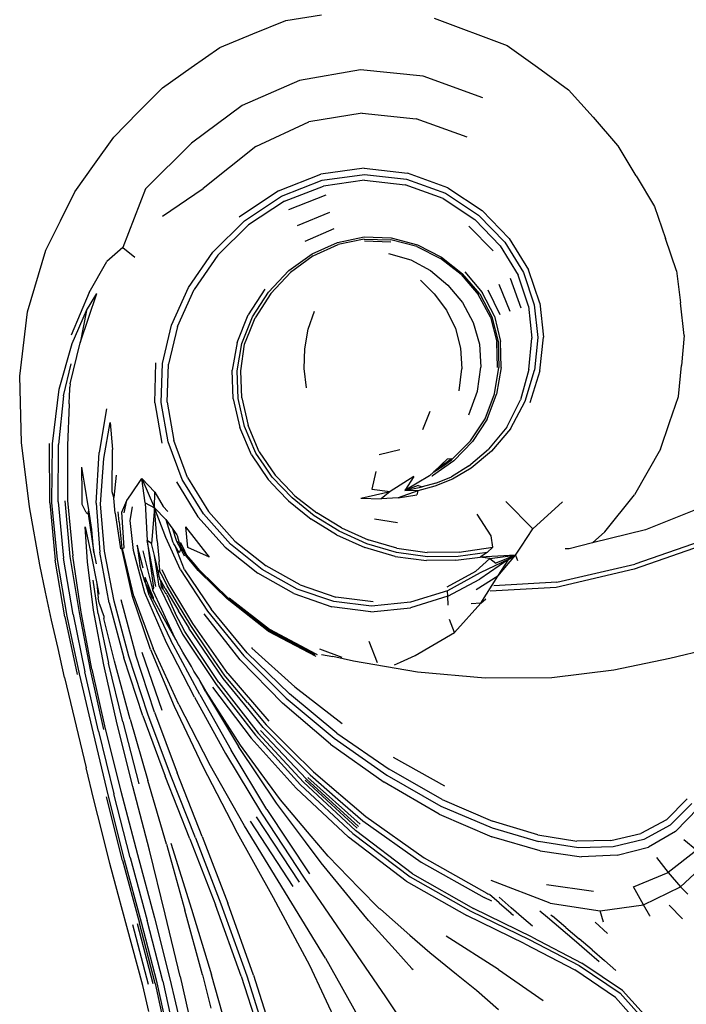
# Model space of a CAD drawing. Units: millimetres. Extents: x 0 to 594, y 840 to 1260.
# Drawn here: x 74 to 114, y 1031 to 1090 of the extents above; entities that cross this region are included whole.
import ezdxf

# ---------------------------------------------------------------- set-up
doc = ezdxf.new("R2010")
doc.units = ezdxf.units.MM

msp = doc.modelspace()

# ---------------------------------------------------------------- linework, layer by layer
for p, q in [((89.536, 1090.086), (91.688, 1090.418)), ((87.552, 1089.281), (89.536, 1090.086)), ((98.43, 1090.22), (102.81, 1088.587)), ((85.583, 1088.464), (87.552, 1089.281)), ((83.86, 1087.269), (85.583, 1088.464)), ((102.81, 1088.587), (104.639, 1087.276)), ((104.639, 1087.276), (106.491, 1085.928)), ((82.137, 1086.055), (83.86, 1087.269)), ((94.027, 1087.119), (90.36, 1086.489)), ((97.781, 1086.748), (94.027, 1087.119)), ((101.353, 1085.453), (97.781, 1086.748)), ((90.36, 1086.489), (86.93, 1084.986)), ((80.685, 1084.59), (82.137, 1086.055)), ((107.963, 1084.278), (106.491, 1085.928)), ((86.93, 1084.986), (83.887, 1082.739)), ((79.231, 1083.092), (80.685, 1084.59)), ((94.122, 1084.529), (90.921, 1084.008)), ((94.122, 1084.529), (97.358, 1084.193)), ((87.746, 1082.535), (90.921, 1084.008)), ((100.414, 1083.088), (97.358, 1084.193)), ((107.963, 1084.278), (109.435, 1082.594)), ((78.061, 1081.476), (79.231, 1083.092)), ((83.887, 1082.739), (81.136, 1079.988)), ((109.435, 1082.594), (109.467, 1082.579)), ((110.538, 1080.77), (109.467, 1082.579)), ((87.746, 1082.535), (84.585, 1080.018)), ((76.886, 1079.821), (78.061, 1081.476)), ((89.105, 1079.881), (91.629, 1080.873)), ((94.237, 1081.235), (91.629, 1080.873)), ((91.716, 1080.505), (94.248, 1080.858)), ((94.237, 1081.235), (96.842, 1080.932)), ((94.248, 1080.858), (96.777, 1080.567)), ((99.261, 1080.057), (96.842, 1080.932)), ((89.284, 1079.56), (91.716, 1080.505)), ((94.249, 1080.507), (91.797, 1080.161)), ((94.249, 1080.507), (96.697, 1080.231)), ((98.965, 1079.418), (96.697, 1080.231)), ((96.777, 1080.567), (99.121, 1079.724)), ((110.538, 1080.77), (111.638, 1078.923)), ((76.021, 1078.076), (76.886, 1079.821)), ((81.136, 1079.988), (79.767, 1076.468)), ((82.139, 1078.355), (84.585, 1080.018)), ((89.105, 1079.881), (86.749, 1078.293)), ((89.456, 1079.253), (91.797, 1080.161)), ((91.934, 1079.612), (89.709, 1078.74)), ((99.121, 1079.724), (101.101, 1078.417)), ((99.261, 1080.057), (101.311, 1078.702)), ((87.057, 1078.073), (89.284, 1079.56)), ((89.456, 1079.253), (87.306, 1077.83)), ((98.965, 1079.418), (100.878, 1078.155)), ((90.24, 1077.798), (92.185, 1078.599)), ((102.939, 1077.013), (101.311, 1078.702)), ((111.638, 1078.923), (112.307, 1077.013)), ((75.149, 1076.305), (76.021, 1078.076)), ((85.155, 1076.196), (87.057, 1078.073)), ((85.471, 1076.022), (87.306, 1077.83)), ((102.392, 1076.577), (100.878, 1078.155)), ((101.101, 1078.417), (102.669, 1076.786)), ((90.692, 1076.855), (92.436, 1077.605)), ((101.973, 1076.272), (100.518, 1077.757)), ((91.114, 1076.099), (92.638, 1076.783)), ((92.638, 1076.783), (94.238, 1077.11)), ((94.244, 1076.974), (92.675, 1076.647)), ((94.238, 1077.11), (95.865, 1077.047)), ((94.244, 1076.974), (95.843, 1076.926)), ((95.827, 1076.797), (94.256, 1076.846)), ((97.394, 1076.532), (95.843, 1076.926)), ((95.865, 1077.047), (97.439, 1076.633)), ((102.669, 1076.786), (103.781, 1074.972)), ((102.939, 1077.013), (104.095, 1075.136)), ((112.973, 1075.073), (112.307, 1077.013)), ((74.059, 1072.615), (75.149, 1076.305)), ((79.767, 1076.468), (78.816, 1075.641)), ((79.767, 1076.468), (80.485, 1075.893)), ((83.697, 1074.082), (85.155, 1076.196)), ((89.711, 1075.09), (91.114, 1076.099)), ((91.183, 1075.97), (92.675, 1076.647)), ((95.704, 1076.107), (97.043, 1075.732)), ((97.394, 1076.532), (98.816, 1075.824)), ((97.439, 1076.633), (98.878, 1075.903)), ((102.392, 1076.577), (103.465, 1074.819)), ((77.745, 1073.772), (78.816, 1075.641)), ((85.471, 1076.022), (84.04, 1073.956)), ((91.183, 1075.97), (89.811, 1074.972)), ((97.043, 1075.732), (98.223, 1075.092)), ((100.061, 1074.849), (98.816, 1075.824)), ((98.878, 1075.903), (100.136, 1074.905)), ((88.497, 1073.806), (89.711, 1075.09)), ((88.632, 1073.714), (89.811, 1074.972)), ((98.223, 1075.092), (99.248, 1074.225)), ((101.166, 1073.698), (100.136, 1074.905)), ((100.275, 1075.013), (101.315, 1073.768)), ((103.781, 1074.972), (104.439, 1073.044)), ((104.778, 1073.14), (104.095, 1075.136)), ((112.973, 1075.073), (113.208, 1073.162)), ((97.619, 1074.51), (98.441, 1073.706)), ((100.061, 1074.849), (101.08, 1073.655)), ((103.653, 1072.828), (103.02, 1074.607)), ((104.099, 1072.952), (103.465, 1074.819)), ((77.745, 1073.772), (76.672, 1071.22)), ((77.202, 1070.768), (78.206, 1073.716)), ((77.58, 1072.697), (78.206, 1073.716)), ((82.691, 1071.826), (83.697, 1074.082)), ((83.051, 1071.741), (84.04, 1073.956)), ((88.274, 1073.969), (87.274, 1072.437)), ((87.537, 1072.32), (88.497, 1073.806)), ((88.632, 1073.714), (87.692, 1072.255)), ((98.441, 1073.706), (99.169, 1072.727)), ((99.248, 1074.225), (100.123, 1073.174)), ((101.166, 1073.698), (101.901, 1072.322)), ((102.053, 1072.364), (101.315, 1073.768)), ((101.657, 1073.935), (102.38, 1072.458)), ((102.996, 1072.638), (102.322, 1074.263)), ((100.123, 1073.174), (100.778, 1071.98)), ((101.81, 1072.297), (101.08, 1073.655)), ((104.778, 1073.14), (104.99, 1071.097)), ((113.42, 1071.206), (113.208, 1073.162)), ((73.583, 1068.771), (74.059, 1072.615)), ((76.726, 1070.719), (77.58, 1072.697)), ((77.58, 1072.697), (77.202, 1070.768)), ((90.87, 1071.572), (91.25, 1072.66)), ((99.169, 1072.727), (99.721, 1071.624)), ((104.099, 1072.952), (104.298, 1071.044)), ((104.439, 1073.044), (104.646, 1071.072)), ((86.625, 1070.787), (87.274, 1072.437)), ((86.894, 1070.717), (87.537, 1072.32)), ((87.391, 1071.468), (87.692, 1072.255)), ((100.778, 1071.98), (101.144, 1070.686)), ((101.81, 1072.297), (102.187, 1070.826)), ((101.901, 1072.322), (102.274, 1070.834)), ((102.053, 1072.364), (102.419, 1070.848)), ((82.147, 1069.523), (82.691, 1071.826)), ((83.051, 1071.741), (82.499, 1069.486)), ((87.069, 1070.684), (87.391, 1071.468)), ((90.67, 1070.4), (90.87, 1071.572)), ((99.721, 1071.624), (100.021, 1070.444)), ((76.604, 1068.307), (77.202, 1070.768)), ((86.625, 1070.787), (86.328, 1069.111)), ((102.236, 1069.287), (102.187, 1070.826)), ((102.274, 1070.834), (102.316, 1069.281)), ((102.45, 1069.271), (102.419, 1070.848)), ((104.117, 1069.153), (104.298, 1071.044)), ((104.646, 1071.072), (104.44, 1069.122)), ((104.775, 1069.078), (104.99, 1071.097)), ((113.42, 1071.206), (113.257, 1069.407)), ((75.947, 1067.986), (76.726, 1070.719)), ((86.617, 1069.087), (86.894, 1070.717)), ((86.838, 1069.085), (87.069, 1070.684)), ((90.647, 1069.23), (90.67, 1070.4)), ((100.021, 1070.444), (100.084, 1069.193)), ((101.144, 1070.686), (101.225, 1069.305)), ((81.684, 1067.17), (81.749, 1069.566)), ((76.207, 1067.589), (76.678, 1069.497)), ((82.074, 1067.186), (82.147, 1069.523)), ((82.423, 1067.202), (82.499, 1069.486)), ((86.392, 1067.41), (86.328, 1069.111)), ((86.685, 1067.43), (86.617, 1069.087)), ((86.899, 1067.458), (86.838, 1069.085)), ((90.789, 1068.066), (90.647, 1069.23)), ((99.926, 1067.874), (100.084, 1069.193)), ((101.028, 1067.852), (101.225, 1069.305)), ((102.06, 1067.709), (102.316, 1069.281)), ((102.45, 1069.271), (102.18, 1067.684)), ((104.117, 1069.153), (103.602, 1067.335)), ((103.886, 1067.258), (104.44, 1069.122)), ((104.775, 1069.078), (104.178, 1067.155)), ((113.074, 1067.543), (113.257, 1069.407)), ((73.692, 1064.788), (73.583, 1068.771)), ((75.547, 1064.701), (75.947, 1067.986)), ((76.566, 1067.626), (76.589, 1067.921)), ((76.589, 1067.921), (76.59, 1068.096)), ((76.604, 1068.307), (76.59, 1068.096)), ((100.509, 1066.444), (101.028, 1067.852)), ((76.207, 1067.589), (75.917, 1064.656)), ((76.542, 1067.099), (76.566, 1067.626)), ((86.392, 1067.41), (86.78, 1065.681)), ((87.066, 1065.747), (86.685, 1067.43)), ((86.899, 1067.458), (87.276, 1065.807)), ((101.496, 1066.213), (102.06, 1067.709)), ((101.605, 1066.176), (102.18, 1067.684)), ((102.784, 1065.703), (103.602, 1067.335)), ((103.013, 1065.598), (103.886, 1067.258)), ((112.549, 1065.99), (113.074, 1067.543)), ((76.542, 1067.073), (76.443, 1064.606)), ((76.542, 1067.099), (76.542, 1067.073)), ((78.795, 1066.797), (78.351, 1064.177)), ((81.684, 1067.17), (82.106, 1064.74)), ((82.48, 1064.829), (82.074, 1067.186)), ((82.423, 1067.202), (82.817, 1064.9)), ((98.169, 1066.634), (97.74, 1065.547)), ((100.619, 1064.887), (101.496, 1066.213)), ((101.605, 1066.176), (100.724, 1064.836)), ((78.621, 1063.828), (79.014, 1065.989)), ((79.014, 1065.989), (79.156, 1064.37)), ((87.479, 1064.042), (86.78, 1065.681)), ((87.749, 1064.139), (87.066, 1065.747)), ((87.947, 1064.231), (87.276, 1065.807)), ((102.784, 1065.703), (101.688, 1064.381)), ((103.013, 1065.598), (101.874, 1064.258)), ((111.999, 1064.377), (112.549, 1065.99)), ((83.653, 1062.683), (82.817, 1064.9)), ((100.05, 1064.315), (100.619, 1064.887)), ((74.163, 1060.929), (73.692, 1064.788)), ((75.391, 1061.17), (75.371, 1064.717)), ((75.516, 1061.187), (75.547, 1064.701)), ((75.893, 1061.235), (75.917, 1064.656)), ((76.443, 1064.606), (76.456, 1061.31)), ((79.127, 1061.874), (79.156, 1064.37)), ((83.334, 1062.564), (82.48, 1064.829)), ((95.146, 1064.071), (96.379, 1064.374)), ((100.05, 1064.315), (99.476, 1063.741)), ((99.605, 1063.695), (100.724, 1064.836)), ((100.498, 1063.369), (101.688, 1064.381)), ((101.874, 1064.258), (100.654, 1063.249)), ((111.999, 1064.377), (110.448, 1061.646)), ((78.161, 1061.151), (78.351, 1064.177)), ((78.437, 1061.088), (78.621, 1063.828)), ((87.479, 1064.042), (88.475, 1062.561)), ((88.237, 1063.421), (87.749, 1064.139)), ((87.947, 1064.231), (88.903, 1062.823)), ((99.605, 1063.695), (98.325, 1062.781)), ((98.413, 1063.02), (99.236, 1063.809)), ((98.957, 1063.369), (99.476, 1063.741)), ((99.08, 1063.523), (99.471, 1063.827)), ((99.236, 1063.809), (99.471, 1063.827)), ((77.469, 1062.354), (77.303, 1063.301)), ((77.325, 1061.683), (77.303, 1063.301)), ((88.721, 1062.707), (88.237, 1063.421)), ((99.08, 1063.523), (98.413, 1063.02)), ((98.413, 1063.02), (98.957, 1063.369)), ((100.498, 1063.369), (99.466, 1062.726)), ((100.654, 1063.249), (99.538, 1062.58)), ((79.366, 1062.826), (79.229, 1061.492)), ((80.242, 1061.64), (80.915, 1062.627)), ((81.109, 1061.17), (80.915, 1062.627)), ((81.689, 1061.803), (80.915, 1062.627)), ((80.915, 1062.627), (81.666, 1060.877)), ((84.606, 1060.503), (83.334, 1062.564)), ((83.653, 1062.683), (84.902, 1060.656)), ((89.096, 1061.915), (88.475, 1062.561)), ((89.912, 1061.459), (88.721, 1062.707)), ((89.509, 1062.198), (88.903, 1062.823)), ((94.937, 1063.042), (94.687, 1061.988)), ((97.217, 1062.737), (95.794, 1061.851)), ((98.146, 1062.786), (96.669, 1061.908)), ((97.217, 1062.737), (96.669, 1061.908)), ((98.146, 1062.786), (98.413, 1063.02)), ((98.294, 1062.781), (98.325, 1062.781)), ((99.538, 1062.58), (98.483, 1062.158)), ((98.535, 1062.343), (99.466, 1062.726)), ((77.738, 1060.757), (77.469, 1062.354)), ((82.978, 1062.417), (84.265, 1060.336)), ((89.695, 1061.295), (89.096, 1061.915)), ((90.076, 1061.587), (89.509, 1062.198)), ((94.687, 1061.988), (95.794, 1061.851)), ((97.48, 1062.216), (96.669, 1061.908)), ((96.669, 1061.908), (97.721, 1062.121)), ((97.448, 1061.889), (96.669, 1061.908)), ((98.483, 1062.158), (97.448, 1061.889)), ((97.48, 1062.216), (97.721, 1062.121)), ((98.535, 1062.343), (97.721, 1062.121)), ((76.456, 1061.31), (76.766, 1057.989)), ((77.325, 1061.635), (77.325, 1061.683)), ((77.328, 1061.467), (77.325, 1061.635)), ((77.333, 1061.119), (77.328, 1061.467)), ((79.128, 1061.829), (79.127, 1061.874)), ((79.229, 1061.492), (79.128, 1061.829)), ((79.226, 1061.438), (79.229, 1061.492)), ((79.317, 1060.544), (79.226, 1061.438)), ((79.709, 1060.614), (80.008, 1061.302)), ((79.839, 1060.569), (80.008, 1061.302)), ((80.008, 1061.302), (80.242, 1061.64)), ((81.666, 1060.877), (81.689, 1061.803)), ((81.689, 1061.803), (82.191, 1060.952)), ((91.249, 1060.379), (89.912, 1061.459)), ((90.076, 1061.587), (90.777, 1061.049)), ((94.046, 1061.454), (95.794, 1061.851)), ((94.046, 1061.454), (95.263, 1061.404)), ((95.794, 1061.851), (95.263, 1061.404)), ((96.285, 1061.473), (95.263, 1061.404)), ((97.448, 1061.889), (96.285, 1061.473)), ((96.285, 1061.473), (97.387, 1061.639)), ((97.448, 1061.889), (97.387, 1061.639)), ((108.659, 1059.439), (110.448, 1061.646)), ((74.788, 1057.46), (74.163, 1060.929)), ((75.391, 1061.17), (75.702, 1057.732)), ((75.844, 1057.768), (75.516, 1061.187)), ((75.893, 1061.235), (76.218, 1057.86)), ((76.28, 1061.285), (76.598, 1057.952)), ((77.333, 1061.066), (77.333, 1061.119)), ((77.56, 1060.592), (77.333, 1061.066)), ((77.689, 1060.516), (77.738, 1060.757)), ((77.899, 1059.566), (77.738, 1060.757)), ((78.161, 1061.151), (78.379, 1058.201)), ((78.663, 1058.269), (78.437, 1061.088)), ((80.208, 1060.118), (80.342, 1060.921)), ((81.109, 1061.17), (81.666, 1060.877)), ((81.109, 1061.17), (81.231, 1058.91)), ((81.666, 1060.877), (81.48, 1058.724)), ((81.666, 1060.877), (82.35, 1060.178)), ((82.341, 1059.095), (81.666, 1060.877)), ((81.83, 1058.88), (81.666, 1060.877)), ((82.191, 1060.952), (82.469, 1060.647)), ((89.695, 1061.295), (91.062, 1060.179)), ((90.777, 1061.049), (91.399, 1060.574)), ((102.732, 1061.239), (104.348, 1059.608)), ((104.348, 1059.608), (106.126, 1061.218)), ((115.48, 1061.292), (111.099, 1059.547)), ((77.56, 1060.592), (77.689, 1060.516)), ((77.689, 1060.516), (78.035, 1058.192)), ((79.317, 1060.544), (79.628, 1058.409)), ((79.542, 1060.038), (79.48, 1060.626)), ((79.84, 1058.464), (79.709, 1060.614)), ((82.35, 1060.178), (82.768, 1059.598)), ((82.35, 1060.178), (82.752, 1058.865)), ((85.912, 1058.509), (84.265, 1060.336)), ((86.227, 1058.69), (84.606, 1060.503)), ((86.492, 1058.871), (84.902, 1060.656)), ((92.586, 1059.248), (91.062, 1060.179)), ((92.74, 1059.469), (91.249, 1060.379)), ((92.869, 1059.671), (91.399, 1060.574)), ((96.243, 1059.965), (94.864, 1060.181)), ((101.86, 1059.181), (101.004, 1060.485)), ((77.509, 1059.722), (77.886, 1057.942)), ((77.646, 1057.624), (77.509, 1059.722)), ((77.929, 1059.317), (77.899, 1059.566)), ((79.542, 1060.038), (79.715, 1058.423)), ((80.415, 1058.307), (80.208, 1060.118)), ((83.013, 1058.848), (82.768, 1059.598)), ((82.768, 1059.598), (83.003, 1059.254)), ((83.668, 1058.495), (83.535, 1059.723)), ((84.964, 1057.911), (83.535, 1059.723)), ((92.869, 1059.671), (94.479, 1058.952)), ((103.667, 1058.575), (104.348, 1059.608)), ((111.099, 1059.547), (107.928, 1058.764)), ((78.035, 1058.192), (77.929, 1059.317)), ((83.231, 1057.15), (82.341, 1059.095)), ((83.003, 1059.254), (83.019, 1059.201)), ((83.019, 1059.201), (83.138, 1058.779)), ((92.586, 1059.248), (94.274, 1058.483)), ((94.393, 1058.719), (92.74, 1059.469)), ((96.205, 1058.444), (94.479, 1058.952)), ((101.954, 1058.512), (101.86, 1059.181)), ((107.928, 1058.764), (108.659, 1059.439)), ((114.977, 1059.061), (110.472, 1057.5)), ((79.715, 1058.423), (79.628, 1058.409)), ((80.354, 1055.543), (79.715, 1058.423)), ((79.747, 1058.433), (79.84, 1058.464)), ((80.436, 1055.571), (79.747, 1058.433)), ((80.988, 1057.245), (80.634, 1058.621)), ((80.634, 1058.621), (80.777, 1057.404)), ((81.755, 1056.146), (81.231, 1058.91)), ((81.48, 1058.724), (81.231, 1058.91)), ((81.231, 1058.91), (81.603, 1056.043)), ((81.667, 1058.02), (81.48, 1058.724)), ((81.83, 1058.88), (81.936, 1057.646)), ((82.815, 1058.712), (82.752, 1058.865)), ((82.907, 1058.589), (82.815, 1058.712)), ((83.467, 1057.141), (82.907, 1058.589)), ((83.14, 1058.174), (82.907, 1058.589)), ((83.235, 1058.407), (83.013, 1058.848)), ((83.138, 1058.779), (83.013, 1058.848)), ((83.226, 1058.622), (83.138, 1058.779)), ((83.235, 1058.407), (83.14, 1058.174)), ((83.25, 1058.751), (83.226, 1058.622)), ((83.291, 1058.467), (83.226, 1058.622)), ((83.291, 1058.467), (83.235, 1058.407)), ((83.461, 1057.976), (83.235, 1058.407)), ((83.25, 1058.751), (83.24, 1058.791)), ((83.382, 1058.499), (83.25, 1058.751)), ((83.399, 1058.284), (83.291, 1058.467)), ((83.593, 1058.056), (83.382, 1058.499)), ((84.964, 1057.911), (83.668, 1058.495)), ((85.912, 1058.509), (87.864, 1056.947)), ((88.129, 1057.167), (86.227, 1058.69)), ((86.492, 1058.871), (88.353, 1057.381)), ((96.086, 1057.951), (94.274, 1058.483)), ((96.17, 1058.188), (94.393, 1058.719)), ((96.205, 1058.444), (98.019, 1058.191)), ((99.933, 1058.208), (101.954, 1058.512)), ((101.621, 1058.185), (101.954, 1058.512)), ((103.303, 1058.038), (103.667, 1058.575)), ((106.521, 1058.417), (106.292, 1058.405)), ((107.928, 1058.764), (106.521, 1058.417)), ((114.957, 1058.764), (110.416, 1057.181)), ((76.427, 1054.37), (75.844, 1057.768)), ((76.786, 1054.478), (76.218, 1057.86)), ((76.598, 1057.952), (77.142, 1054.585)), ((77.26, 1054.622), (76.766, 1057.989)), ((77.886, 1057.942), (78.213, 1056.324)), ((78.035, 1058.192), (78.17, 1057.505)), ((78.953, 1055.165), (78.379, 1058.201)), ((79.245, 1055.268), (78.663, 1058.269)), ((81.095, 1055.769), (80.415, 1058.307)), ((81.556, 1055.969), (80.994, 1058.29)), ((81.941, 1056.181), (81.667, 1058.02)), ((81.905, 1057.011), (81.667, 1058.02)), ((83.529, 1058.025), (83.399, 1058.284)), ((83.593, 1058.056), (83.529, 1058.025)), ((83.952, 1057.521), (83.529, 1058.025)), ((83.998, 1057.567), (83.593, 1058.056)), ((96.086, 1057.951), (97.983, 1057.718)), ((98.032, 1057.936), (96.17, 1058.188)), ((99.933, 1058.208), (98.019, 1058.191)), ((99.882, 1057.942), (98.032, 1057.936)), ((99.735, 1057.721), (101.196, 1057.908)), ((101.621, 1058.185), (99.882, 1057.942)), ((101.769, 1057.838), (100.941, 1057.08)), ((102.901, 1057.792), (101.163, 1056.594)), ((101.621, 1058.185), (101.196, 1057.908)), ((103.303, 1058.038), (101.196, 1057.908)), ((101.769, 1057.838), (101.196, 1057.908)), ((102.901, 1057.792), (101.2, 1056.98)), ((101.769, 1057.838), (103.303, 1058.038)), ((101.769, 1057.838), (102.122, 1057.559)), ((103.303, 1058.038), (102.122, 1057.559)), ((102.254, 1056.766), (103.303, 1058.038)), ((102.254, 1056.766), (102.901, 1057.792)), ((102.901, 1057.792), (103.303, 1058.038)), ((103.303, 1058.038), (103.436, 1057.704)), ((75.129, 1055.803), (74.788, 1057.46)), ((76.293, 1054.33), (75.702, 1057.732)), ((78.005, 1054.725), (77.646, 1057.624)), ((81.104, 1056.39), (80.777, 1057.404)), ((81.948, 1057.441), (81.936, 1057.646)), ((81.948, 1057.441), (81.966, 1057.09)), ((84.287, 1057.119), (83.952, 1057.521)), ((84.361, 1057.135), (83.998, 1057.567)), ((90.399, 1056.243), (88.353, 1057.381)), ((99.735, 1057.721), (97.983, 1057.718)), ((110.416, 1057.181), (105.754, 1056.092)), ((105.798, 1056.417), (110.472, 1057.5)), ((81.113, 1056.699), (81.104, 1056.39)), ((81.582, 1055.517), (81.113, 1056.699)), ((81.905, 1057.011), (81.966, 1057.09)), ((81.945, 1056.757), (81.905, 1057.011)), ((81.98, 1056.643), (81.945, 1056.757)), ((82.176, 1056.686), (81.966, 1057.09)), ((81.994, 1056.6), (81.98, 1056.643)), ((82.052, 1056.511), (81.994, 1056.6)), ((82.322, 1056.741), (82.131, 1057.147)), ((82.432, 1056.187), (82.176, 1056.686)), ((82.549, 1056.262), (82.322, 1056.741)), ((83.231, 1057.15), (84.851, 1054.667)), ((83.467, 1057.141), (85.067, 1054.794)), ((84.287, 1057.119), (85.268, 1056.148)), ((84.361, 1057.135), (86.093, 1055.429)), ((90.022, 1055.731), (87.864, 1056.947)), ((90.221, 1055.999), (88.129, 1057.167)), ((99.211, 1056.129), (100.941, 1057.08)), ((101.2, 1056.98), (99.242, 1055.9)), ((99.257, 1055.567), (101.163, 1056.594)), ((102.254, 1056.766), (100.945, 1055.96)), ((101.233, 1055.146), (102.254, 1056.766)), ((78.285, 1054.519), (77.991, 1056.534)), ((78.213, 1056.324), (78.338, 1055.688)), ((78.213, 1056.324), (78.294, 1055.445)), ((81.141, 1056.318), (81.104, 1056.39)), ((81.141, 1056.318), (81.531, 1055.444)), ((81.352, 1055.623), (81.141, 1056.318)), ((81.582, 1055.517), (81.141, 1056.318)), ((81.603, 1056.043), (81.556, 1055.969)), ((81.941, 1056.181), (83.343, 1053.303)), ((82.314, 1056.032), (82.052, 1056.511)), ((82.142, 1056.132), (82.052, 1056.511)), ((82.089, 1056.1), (82.052, 1056.511)), ((82.089, 1056.1), (82.184, 1056.024)), ((82.184, 1056.024), (82.142, 1056.132)), ((82.193, 1055.979), (82.184, 1056.024)), ((82.314, 1056.032), (83.107, 1054.703)), ((83.051, 1055.131), (82.432, 1056.187)), ((82.596, 1056.201), (82.549, 1056.262)), ((83.359, 1054.923), (82.596, 1056.201)), ((85.268, 1056.148), (86.027, 1055.403)), ((92.414, 1055.248), (90.221, 1055.999)), ((90.399, 1056.243), (92.548, 1055.512)), ((105.754, 1056.092), (101.785, 1055.875)), ((105.798, 1056.417), (102.005, 1056.2)), ((75.493, 1054.127), (75.129, 1055.803)), ((78.335, 1055.296), (78.294, 1055.445)), ((81.05, 1053.491), (80.354, 1055.543)), ((80.436, 1055.571), (81.589, 1052.44)), ((82.378, 1052.782), (81.095, 1055.769)), ((81.352, 1055.623), (82.652, 1052.91)), ((81.589, 1055.406), (81.531, 1055.444)), ((81.561, 1055.932), (81.556, 1055.969)), ((82.097, 1054.781), (81.561, 1055.932)), ((81.582, 1055.517), (81.589, 1055.406)), ((82.563, 1053.642), (81.589, 1055.406)), ((82.193, 1055.979), (82.223, 1055.927)), ((82.223, 1055.927), (82.331, 1055.741)), ((82.381, 1055.687), (82.331, 1055.741)), ((82.405, 1055.652), (82.381, 1055.687)), ((82.405, 1055.652), (82.896, 1054.553)), ((88.472, 1053.474), (86.027, 1055.403)), ((88.515, 1053.53), (86.093, 1055.429)), ((86.141, 1055.469), (88.566, 1053.586)), ((90.022, 1055.731), (92.289, 1054.941)), ((94.78, 1055.24), (92.548, 1055.512)), ((99.242, 1055.9), (97.016, 1055.207)), ((99.257, 1055.567), (97.017, 1054.881)), ((99.257, 1055.567), (99.242, 1055.9)), ((99.283, 1055.025), (99.257, 1055.567)), ((101.507, 1055.385), (101.524, 1055.414)), ((78.353, 1055.159), (78.335, 1055.296)), ((78.395, 1055.082), (78.353, 1055.159)), ((78.619, 1054.392), (78.395, 1055.082)), ((78.953, 1055.165), (79.828, 1051.88)), ((80.128, 1051.984), (79.245, 1055.268)), ((79.64, 1055.37), (80.523, 1052.104)), ((83.838, 1053.809), (83.051, 1055.131)), ((83.957, 1053.928), (83.359, 1054.923)), ((94.631, 1054.638), (92.289, 1054.941)), ((94.686, 1054.967), (92.414, 1055.248)), ((94.631, 1054.638), (97.017, 1054.881)), ((97.016, 1055.207), (94.686, 1054.967)), ((99.645, 1053.403), (101.233, 1055.146)), ((101.233, 1055.146), (100.66, 1055.12)), ((101.233, 1055.146), (101.507, 1055.385)), ((76.293, 1054.33), (77.039, 1050.879)), ((77.163, 1050.921), (76.427, 1054.37)), ((76.786, 1054.478), (77.49, 1051.036)), ((77.142, 1054.585), (77.812, 1051.149)), ((77.612, 1052.814), (77.26, 1054.622)), ((78.618, 1051.453), (78.005, 1054.725)), ((78.285, 1054.519), (78.914, 1051.558)), ((78.619, 1054.392), (78.619, 1054.227)), ((79.265, 1051.683), (78.619, 1054.227)), ((82.905, 1053.032), (82.097, 1054.781)), ((83.483, 1053.449), (82.896, 1054.553)), ((83.717, 1053.698), (83.107, 1054.703)), ((86.808, 1051.763), (84.652, 1054.511)), ((84.851, 1054.667), (87.02, 1051.997)), ((87.23, 1052.185), (85.067, 1054.794)), ((75.88, 1052.429), (75.493, 1054.127)), ((82.905, 1053.032), (82.563, 1053.642)), ((83.717, 1053.698), (83.717, 1053.662)), ((84.882, 1051.954), (83.717, 1053.662)), ((85.026, 1052.063), (83.838, 1053.809)), ((86.063, 1050.945), (83.957, 1053.928)), ((99.645, 1053.403), (99.344, 1054.171)), ((81.423, 1052.379), (81.05, 1053.491)), ((83.343, 1053.303), (85.372, 1050.267)), ((85.522, 1050.393), (83.483, 1053.449)), ((88.472, 1053.474), (91.343, 1051.973)), ((88.515, 1053.53), (91.275, 1052.068)), ((88.566, 1053.586), (91.339, 1052.107)), ((97.299, 1052.006), (99.645, 1053.403)), ((77.917, 1051.187), (77.612, 1052.814)), ((84.055, 1049.519), (82.378, 1052.782)), ((84.385, 1049.677), (82.652, 1052.91)), ((82.942, 1052.966), (82.905, 1053.032)), ((83.109, 1052.674), (82.942, 1052.966)), ((83.141, 1052.619), (83.109, 1052.674)), ((83.166, 1052.576), (83.141, 1052.619)), ((83.369, 1052.222), (83.166, 1052.576)), ((87.511, 1052.497), (87.511, 1052.457)), ((87.511, 1052.457), (90.075, 1050.144)), ((95.034, 1051.584), (94.54, 1052.851)), ((115.466, 1052.537), (112.558, 1051.826)), ((76.279, 1050.699), (75.88, 1052.429)), ((80.962, 1048.403), (79.828, 1051.88)), ((81.271, 1048.494), (80.128, 1051.984)), ((81.669, 1048.613), (80.523, 1052.104)), ((80.915, 1052.219), (82.097, 1048.741)), ((81.423, 1052.379), (82.848, 1048.972)), ((83.118, 1049.085), (81.589, 1052.44)), ((83.889, 1051.355), (83.369, 1052.222)), ((85.775, 1050.638), (84.882, 1051.954)), ((85.9, 1050.774), (85.026, 1052.063)), ((87.02, 1051.997), (89.559, 1049.449)), ((87.23, 1052.185), (89.757, 1049.71)), ((91.339, 1052.107), (91.371, 1052.091)), ((91.371, 1052.091), (91.41, 1052.069)), ((91.551, 1052.414), (92.905, 1051.923)), ((91.686, 1052.07), (92.358, 1051.955)), ((93.593, 1051.667), (92.358, 1051.955)), ((96.418, 1051.613), (97.299, 1052.006)), ((79.426, 1047.902), (78.618, 1051.453)), ((79.767, 1048.03), (78.914, 1051.558)), ((80.204, 1048.195), (79.265, 1051.683)), ((84.021, 1051.084), (83.889, 1051.355)), ((86.808, 1051.763), (89.342, 1049.156)), ((97.438, 1051.021), (93.593, 1051.667)), ((96.062, 1051.454), (96.418, 1051.613)), ((112.558, 1051.826), (109.208, 1051.135)), ((76.279, 1050.699), (77.575, 1045.273)), ((78.007, 1047.351), (77.163, 1050.921)), ((78.312, 1047.471), (77.49, 1051.036)), ((77.812, 1051.149), (78.611, 1047.589)), ((77.917, 1051.187), (78.711, 1047.629)), ((84.298, 1050.665), (84.021, 1051.084)), ((85.942, 1050.736), (85.9, 1050.774)), ((87.234, 1049.194), (85.942, 1050.736)), ((86.063, 1050.945), (88.525, 1048.071)), ((101.487, 1050.665), (97.438, 1051.021)), ((105.492, 1050.677), (101.487, 1050.665)), ((109.208, 1051.135), (105.492, 1050.677)), ((84.73, 1049.849), (84.298, 1050.665)), ((84.766, 1049.863), (84.298, 1050.665)), ((85.151, 1050.118), (87.464, 1047.068)), ((85.372, 1050.267), (87.714, 1047.243)), ((85.522, 1050.393), (87.881, 1047.363)), ((87.079, 1049.052), (85.775, 1050.638)), ((90.075, 1050.144), (92.914, 1047.947)), ((84.055, 1049.519), (85.915, 1046.148)), ((84.385, 1049.677), (86.26, 1046.335)), ((84.73, 1049.849), (86.705, 1046.565)), ((86.824, 1046.649), (84.766, 1049.863)), ((92.599, 1047.367), (89.757, 1049.71)), ((82.848, 1048.972), (84.56, 1045.356)), ((83.118, 1049.085), (84.94, 1045.549)), ((88.186, 1047.697), (87.079, 1049.052)), ((87.234, 1049.194), (88.356, 1047.863)), ((92.224, 1046.704), (89.342, 1049.156)), ((89.559, 1049.449), (92.431, 1047.064)), ((80.962, 1048.403), (82.309, 1044.791)), ((82.629, 1044.871), (81.271, 1048.494)), ((81.669, 1048.613), (83.032, 1044.972)), ((80.37, 1044.17), (79.426, 1047.902)), ((79.767, 1048.03), (80.732, 1044.313)), ((80.204, 1048.195), (81.264, 1044.526)), ((88.356, 1047.863), (88.398, 1047.825)), ((88.398, 1047.825), (89.882, 1046.343)), ((78.914, 1043.591), (78.007, 1047.351)), ((78.312, 1047.471), (79.231, 1043.72)), ((78.711, 1047.629), (79.646, 1043.891)), ((87.714, 1047.243), (90.427, 1044.259)), ((90.593, 1044.419), (87.881, 1047.363)), ((90.773, 1044.61), (88.023, 1047.528)), ((89.725, 1046.145), (88.186, 1047.697)), ((92.599, 1047.367), (95.727, 1045.196)), ((88.971, 1043.165), (86.705, 1046.565)), ((88.447, 1044.412), (86.824, 1046.649)), ((90.158, 1044.059), (87.464, 1047.068)), ((92.224, 1046.704), (95.428, 1044.418)), ((92.431, 1047.064), (95.601, 1044.85)), ((85.915, 1046.148), (88.072, 1042.567)), ((88.406, 1042.783), (86.26, 1046.335)), ((90.998, 1044.855), (89.725, 1046.145)), ((89.882, 1046.343), (91.173, 1045.061)), ((87.053, 1041.8), (84.94, 1045.549)), ((95.968, 1045.912), (99.045, 1044.195)), ((78.036, 1043.366), (77.575, 1045.273)), ((83.79, 1041.023), (82.309, 1044.791)), ((84.118, 1041.091), (82.629, 1044.871)), ((84.525, 1041.165), (83.032, 1044.972)), ((84.56, 1045.356), (86.55, 1041.537)), ((90.998, 1044.855), (92.668, 1043.403)), ((91.173, 1045.061), (91.201, 1045.039)), ((91.201, 1045.039), (94.346, 1042.356)), ((95.601, 1044.85), (98.837, 1042.992)), ((98.911, 1043.373), (95.727, 1045.196)), ((82.382, 1040.704), (81.264, 1044.526)), ((89.218, 1043.355), (88.447, 1044.412)), ((90.427, 1044.259), (93.549, 1041.345)), ((90.593, 1044.419), (93.712, 1041.522)), ((90.708, 1044.536), (93.82, 1041.659)), ((90.773, 1044.61), (93.901, 1041.769)), ((93.999, 1041.902), (90.851, 1044.697)), ((98.726, 1042.496), (95.428, 1044.418)), ((80.212, 1039.901), (79.231, 1043.72)), ((79.646, 1043.891), (80.651, 1040.077)), ((81.361, 1040.344), (80.37, 1044.17)), ((90.158, 1044.059), (93.301, 1041.118)), ((78.505, 1041.481), (78.036, 1043.366)), ((79.749, 1039.719), (78.793, 1043.544)), ((79.877, 1039.767), (78.914, 1043.591)), ((90.71, 1040.841), (88.971, 1043.165)), ((91.05, 1041.19), (89.218, 1043.355)), ((92.668, 1043.403), (94.158, 1042.102)), ((98.911, 1043.373), (101.922, 1042.075)), ((112.356, 1042.165), (113.599, 1043.418)), ((113.891, 1043.147), (112.589, 1041.842)), ((88.072, 1042.567), (90.643, 1038.671)), ((88.406, 1042.783), (90.955, 1038.92)), ((98.726, 1042.496), (101.892, 1041.135)), ((98.837, 1042.992), (101.907, 1041.675)), ((112.911, 1041.466), (114.255, 1042.862)), ((89.98, 1038.158), (87.431, 1042.09)), ((87.758, 1042.341), (90.338, 1038.432)), ((94.158, 1042.102), (97.651, 1039.619)), ((94.346, 1042.356), (97.832, 1039.879)), ((104.65, 1041.261), (101.922, 1042.075)), ((112.356, 1042.165), (110.818, 1041.344)), ((112.589, 1041.842), (111.007, 1040.988)), ((78.994, 1039.539), (78.505, 1041.481)), ((88.806, 1037.482), (86.55, 1041.537)), ((91.917, 1033.874), (87.053, 1041.8)), ((93.549, 1041.345), (96.988, 1038.74)), ((97.139, 1038.921), (93.712, 1041.522)), ((101.907, 1041.675), (104.696, 1040.857)), ((104.65, 1041.261), (106.988, 1040.89)), ((109.017, 1040.929), (110.818, 1041.344)), ((112.911, 1041.466), (111.293, 1040.535)), ((82.382, 1040.704), (83.491, 1036.756)), ((82.637, 1040.77), (83.881, 1036.818)), ((83.79, 1041.023), (85.324, 1037.076)), ((84.118, 1041.091), (85.653, 1037.128)), ((84.525, 1041.165), (86.061, 1037.176)), ((91.667, 1039.576), (90.71, 1040.841)), ((92.082, 1039.98), (91.05, 1041.19)), ((96.756, 1038.494), (93.301, 1041.118)), ((104.785, 1040.297), (101.892, 1041.135)), ((107.089, 1040.494), (104.696, 1040.857)), ((109.017, 1040.929), (106.988, 1040.89)), ((111.007, 1040.988), (109.166, 1040.549)), ((113.411, 1040.986), (114.176, 1040.354)), ((80.651, 1040.077), (81.656, 1036.292)), ((82.312, 1036.51), (81.361, 1040.344)), ((104.785, 1040.297), (107.264, 1039.946)), ((109.166, 1040.549), (107.089, 1040.494)), ((109.407, 1040.039), (111.293, 1040.535)), ((114.176, 1040.354), (112.472, 1039.001)), ((79.49, 1037.686), (78.994, 1039.539)), ((79.749, 1039.719), (80.761, 1035.961)), ((80.888, 1036.005), (79.877, 1039.767)), ((80.212, 1039.901), (81.22, 1036.129)), ((93.387, 1037.478), (91.667, 1039.576)), ((93.946, 1038.063), (92.082, 1039.98)), ((97.651, 1039.619), (101.433, 1037.504)), ((97.832, 1039.879), (101.587, 1037.759)), ((109.407, 1040.039), (107.264, 1039.946)), ((111.755, 1039.901), (112.472, 1039.001)), ((113.195, 1038.151), (114.958, 1039.789)), ((97.139, 1038.921), (100.795, 1036.847)), ((110.385, 1038.154), (112.472, 1039.001)), ((112.472, 1039.001), (113.195, 1038.151)), ((90.643, 1038.671), (95.524, 1031.549)), ((96.756, 1038.494), (100.387, 1036.433)), ((96.988, 1038.74), (100.634, 1036.685)), ((105.381, 1037.176), (101.852, 1038.517)), ((105.172, 1038.294), (107.979, 1037.895)), ((95.157, 1036.834), (93.946, 1038.063)), ((101.587, 1037.759), (101.644, 1037.726)), ((101.644, 1037.726), (101.706, 1037.708)), ((102.323, 1037.194), (101.751, 1037.695)), ((110.976, 1037.061), (110.385, 1038.154)), ((110.976, 1037.061), (113.195, 1038.151)), ((113.635, 1037.706), (113.195, 1038.151)), ((80.008, 1035.774), (79.49, 1037.686)), ((85.653, 1037.128), (87.199, 1032.818)), ((87.6, 1032.86), (86.061, 1037.176)), ((90.988, 1033.433), (88.806, 1037.482)), ((94.488, 1036.13), (93.387, 1037.478)), ((101.9, 1037.279), (101.433, 1037.504)), ((102.323, 1037.194), (103.044, 1036.566)), ((103.045, 1036.884), (102.324, 1037.527)), ((105.381, 1037.176), (108.385, 1036.717)), ((84.538, 1032.864), (83.491, 1036.756)), ((83.881, 1036.818), (85.078, 1032.867)), ((86.872, 1032.801), (85.324, 1037.076)), ((95.207, 1036.802), (95.157, 1036.834)), ((95.207, 1036.802), (96.973, 1035.258)), ((100.634, 1036.685), (104.134, 1034.982)), ((104.305, 1035.124), (100.795, 1036.847)), ((103.044, 1036.527), (103.044, 1036.566)), ((103.193, 1036.438), (103.044, 1036.527)), ((103.803, 1036.233), (103.045, 1036.884)), ((104.77, 1036.706), (105.221, 1036.326)), ((108.385, 1036.717), (110.976, 1037.061)), ((108.597, 1036.037), (108.385, 1036.717)), ((111.367, 1036.402), (110.976, 1037.061)), ((112.529, 1037.05), (113.319, 1036.229)), ((81.591, 1032.337), (80.65, 1035.935)), ((81.7, 1032.354), (80.761, 1035.961)), ((81.827, 1032.389), (80.888, 1036.005)), ((82.157, 1032.491), (81.22, 1036.129)), ((81.656, 1036.292), (82.593, 1032.626)), ((83.197, 1032.774), (82.312, 1036.51)), ((94.488, 1036.13), (96.101, 1034.371)), ((103.864, 1034.728), (100.387, 1036.433)), ((104.322, 1035.789), (103.803, 1036.233)), ((105.221, 1036.326), (106.024, 1035.646)), ((105.433, 1036.471), (105.534, 1036.386)), ((106.338, 1035.706), (105.534, 1036.386)), ((108.092, 1036.023), (108.836, 1035.359)), ((111.382, 1036.38), (111.367, 1036.402)), ((80.96, 1032.231), (80.008, 1035.774)), ((81.313, 1032.29), (80.369, 1035.864)), ((106.024, 1035.646), (106.821, 1034.969)), ((106.338, 1035.706), (107.133, 1035.029)), ((96.973, 1035.258), (98.173, 1034.216)), ((102.284, 1033.201), (99.15, 1035.188)), ((104.134, 1034.982), (107.136, 1033.435)), ((104.305, 1035.124), (107.294, 1033.58)), ((106.821, 1034.969), (107.596, 1034.306)), ((107.905, 1034.367), (107.133, 1035.029)), ((97.1, 1033.249), (96.101, 1034.371)), ((98.173, 1034.216), (99.782, 1032.921)), ((103.864, 1034.728), (106.861, 1033.172)), ((107.596, 1034.306), (108.335, 1033.673)), ((107.905, 1034.367), (108.639, 1033.734)), ((91.917, 1033.874), (93.907, 1030.329)), ((109.732, 1031.925), (107.294, 1033.58)), ((109.331, 1033.133), (108.639, 1033.734)), ((92.756, 1029.622), (90.988, 1033.433)), ((97.1, 1033.249), (97.17, 1033.198)), ((102.284, 1033.201), (104.977, 1031.339)), ((109.303, 1031.509), (106.861, 1033.172)), ((107.136, 1033.435), (109.582, 1031.776)), ((82.575, 1029.005), (81.827, 1032.389)), ((82.157, 1032.491), (82.924, 1029.075)), ((82.593, 1032.626), (83.395, 1029.171)), ((83.197, 1032.774), (83.993, 1029.239)), ((84.538, 1032.864), (85.047, 1030.87)), ((86.162, 1029.067), (85.078, 1032.867)), ((86.872, 1032.801), (88.395, 1028.05)), ((87.199, 1032.818), (88.723, 1027.993)), ((87.6, 1032.86), (89.102, 1028.072)), ((99.782, 1032.921), (100.979, 1031.947)), ((81.33, 1030.674), (80.96, 1032.231)), ((81.7, 1032.354), (82.442, 1028.983)), ((100.979, 1031.947), (102.294, 1030.79)), ((109.732, 1031.925), (111.586, 1029.872)), ((95.524, 1031.549), (97.835, 1028.113)), ((109.303, 1031.509), (111.115, 1029.483)), ((109.582, 1031.776), (111.415, 1029.736))]:
    msp.add_line(p, q)

doc.saveas('drawing.dxf')
